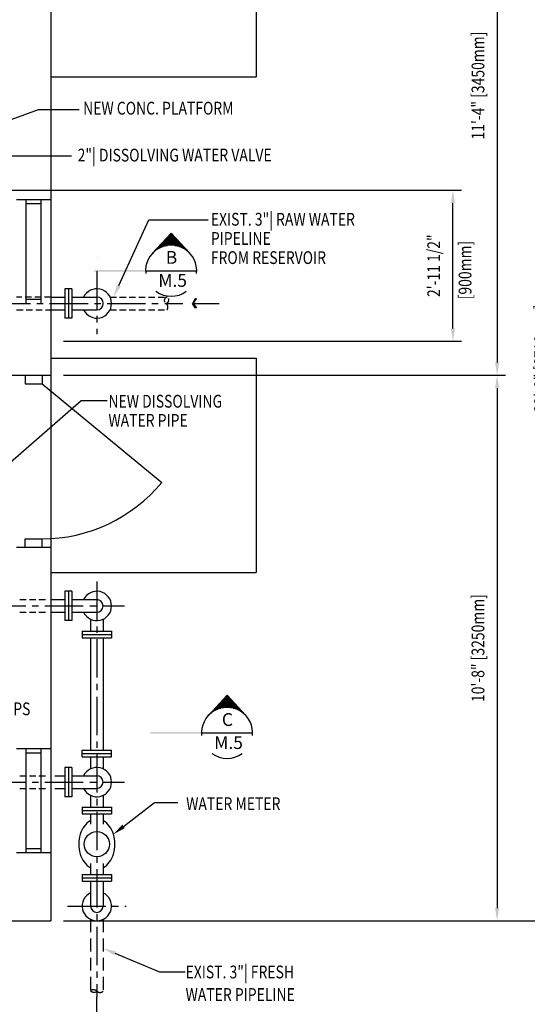
# Model space of a CAD drawing. Extents: x 0 to 864, y 0 to 576.
# Drawn here: x 421 to 540, y 197 to 428 of the extents above; entities that cross this region are included whole.
import ezdxf
from ezdxf.enums import TextEntityAlignment as Align

# ---------------------------------------------------------------- set-up
doc = ezdxf.new("R2010")
doc.units = 0
doc.header["$LTSCALE"] = 12
doc.header["$MEASUREMENT"] = 0
doc.header["$PDMODE"] = 1
for name, pattern in [('CENTER2', [1.125, 0.75, -0.125, 0.125, -0.125]), ('HIDDEN', [0.375, 0.25, -0.125]), ('HIDDEN2', [0.1875, 0.125, -0.0625])]:
    doc.linetypes.add(name, pattern=pattern)
doc.layers.get('0').update_dxf_attribs({"linetype": 'CONTINUOUS'})
doc.layers.get('DEFPOINTS').update_dxf_attribs({"linetype": 'CONTINUOUS'})
for name, color, linetype in [('1', 1, 'CONTINUOUS'), ('DIM', 1, 'CONTINUOUS'), ('DTEXT', 5, 'CONTINUOUS'), ('T1', 1, 'CONTINUOUS'), ('T2', 5, 'CONTINUOUS'), ('T3', 3, 'CONTINUOUS')]:
    doc.layers.add(name, color=color, linetype=linetype)
doc.styles.add('RMP', font='TXT', dxfattribs={"width": 0.8})
doc.styles.add('SIMPLEX', font='SIMPLEX', dxfattribs={"width": 0.8})
doc.dimstyles.get("Standard").update_dxf_attribs({"dimtxt": 0.18, "dimasz": 0.18, "dimexe": 0.18, "dimexo": 0.0625, "dimgap": 0.09, "dimtad": 0, "dimtih": 1, "dimtoh": 1, "dimdec": 4, "dimzin": 0, "dimtxsty": 'STANDARD', "dimcen": 0.09, "dimazin": 3, "dimtfac": 1, "dimtdec": 4, "dimtofl": 0, "dimtmove": 0, "dimatfit": 3, "dimtolj": 1, "dimtzin": 0})

# ---------------------------------------------------------------- blocks, each defined once
blk = doc.blocks.new('*D33')
at = {"color": 1, "linetype": 'BYBLOCK'}
for p, q in [((431.02, 480.44), (549.52, 480.44)), ((547.52, 477.44), (547.52, 219.42)), ((431.02, 216.42), (549.52, 216.42))]:
    blk.add_line(p, q, dxfattribs=at)
for points in [[(547.02, 477.44), (548.02, 477.44), (547.52, 480.44)], [(547.02, 219.42), (548.02, 219.42), (547.52, 216.42)]]:
    blk.add_solid(points, dxfattribs=at)
at = {"layer": 'DEFPOINTS', "color": 0, "linetype": 'BYBLOCK'}
for p in [(428.02, 480.44), (428.02, 216.42), (547.52, 216.42)]:
    blk.add_point(p, dxfattribs=at)
at = {"color": 2, "linetype": 'BYBLOCK', "style": 'RMP', "width": 0.8}
blk.add_text('22\'-0" [6710mm]', height=3, rotation=90, dxfattribs=at).set_placement((544.52, 348.43), align=Align.CENTER)
blk = doc.blocks.new('*X11')
at = {"color": 0}
for p, q in [((3.0093, 9.63), (3.176, 9.63)), ((3.014, 9.635), (3.1713, 9.635)), ((3.0186, 9.64), (3.1667, 9.64)), ((3.0233, 9.645), (3.162, 9.645)), ((3.0279, 9.65), (3.1574, 9.65)), ((3.0326, 9.655), (3.1527, 9.655)), ((3.0372, 9.66), (3.1481, 9.66)), ((3.0419, 9.665), (3.1434, 9.665)), ((3.0465, 9.67), (3.1388, 9.67)), ((3.0512, 9.675), (3.1341, 9.675)), ((3.0558, 9.68), (3.1295, 9.68)), ((3.0605, 9.685), (3.1248, 9.685)), ((3.0651, 9.69), (3.1202, 9.69)), ((3.0698, 9.695), (3.1155, 9.695)), ((3.0744, 9.7), (3.1109, 9.7)), ((3.079, 9.705), (3.1062, 9.705)), ((3.0837, 9.71), (3.1016, 9.71)), ((3.0883, 9.715), (3.0969, 9.715)), ((2.921, 9.535), (2.9218, 9.535)), ((2.9256, 9.54), (2.9273, 9.54)), ((2.9303, 9.545), (2.9332, 9.545)), ((2.9349, 9.55), (2.9394, 9.55)), ((2.9396, 9.555), (2.9461, 9.555)), ((2.9442, 9.56), (2.9533, 9.56)), ((2.9489, 9.565), (2.961, 9.565)), ((2.9535, 9.57), (2.9695, 9.57)), ((2.9582, 9.575), (2.9787, 9.575)), ((2.9628, 9.58), (2.9891, 9.58)), ((2.9675, 9.585), (3.0009, 9.585)), ((2.9721, 9.59), (3.0147, 9.59)), ((2.9768, 9.595), (3.032, 9.595)), ((2.9814, 9.6), (3.0577, 9.6)), ((2.9861, 9.605), (3.1992, 9.605)), ((2.9907, 9.61), (3.1945, 9.61)), ((2.9954, 9.615), (3.1899, 9.615)), ((3, 9.62), (3.1852, 9.62)), ((3.0047, 9.625), (3.1806, 9.625)), ((3.1276, 9.6), (3.2038, 9.6)), ((3.1532, 9.595), (3.2085, 9.595)), ((3.1706, 9.59), (3.2131, 9.59)), ((3.1844, 9.585), (3.2178, 9.585)), ((3.1962, 9.58), (3.2224, 9.58)), ((3.2065, 9.575), (3.2271, 9.575)), ((3.2158, 9.57), (3.2317, 9.57)), ((3.2243, 9.565), (3.2364, 9.565)), ((3.232, 9.56), (3.241, 9.56)), ((3.2392, 9.555), (3.2457, 9.555)), ((3.2459, 9.55), (3.2503, 9.55)), ((3.2521, 9.545), (3.255, 9.545)), ((3.2579, 9.54), (3.2596, 9.54)), ((3.2634, 9.535), (3.2643, 9.535)), ((2.9117, 9.525), (2.9117, 9.525)), ((2.9163, 9.53), (2.9166, 9.53)), ((3.2686, 9.53), (3.2689, 9.53)), ((3.2735, 9.525), (3.2736, 9.525))]:
    blk.add_line(p, q, dxfattribs=at)
blk = doc.blocks.new('CUTSECU')
at = {"layer": 'T1'}
for p, q in [((-0.1831, 0.1702), (0, 0.3672)), ((0.1831, 0.1702), (0, 0.3672)), ((-0.25, 0), (0.25, 0))]:
    blk.add_line(p, q, dxfattribs=at)
for start, end in [(353.76967, 186.23033), (233.66191, 306.33809)]:
    blk.add_arc((0, 0), 0.25, start, end, dxfattribs=at)
at = {"layer": 'T3'}
blk.add_trace([(-0.25, -0.0078), (-0.25, 0.0078), (-0.75, -0.0078), (-0.75, 0.0078)], dxfattribs=at)
at = {"layer": 'T1'}
blk.add_blockref('*X11', (-3.0926, -9.3525), dxfattribs=at)
at = {"layer": 'T2', "style": 'SIMPLEX'}
for tag, p in [('DETAIL', (0.0035, 0.1139)), ('NO.', (0.0147, -0.1115))]:
    blk.add_attdef(tag, text='', height=0.125, dxfattribs=at).set_placement(p, align=Align.MIDDLE)
blk = doc.blocks.new('*D24')
at = {"color": 1, "linetype": 'BYBLOCK'}
for p, q in [((389.15, 387.89), (524.41, 387.89)), ((522.41, 355.46), (522.41, 384.89)), ((431.02, 352.46), (524.41, 352.46))]:
    blk.add_line(p, q, dxfattribs=at)
for points in [[(521.91, 384.89), (522.91, 384.89), (522.41, 387.89)], [(521.91, 355.46), (522.91, 355.46), (522.41, 352.46)]]:
    blk.add_solid(points, dxfattribs=at)
at = {"layer": 'DEFPOINTS', "color": 0, "linetype": 'BYBLOCK'}
for p in [(386.15, 387.89), (522.41, 387.89), (428.02, 352.46)]:
    blk.add_point(p, dxfattribs=at)
at = {"color": 2, "linetype": 'BYBLOCK', "style": 'RMP', "width": 0.8}
blk.add_text('2\'-11 1/2"', height=3, rotation=90, dxfattribs=at).set_placement((519.41, 370.17), align=Align.CENTER)
blk = doc.blocks.new('*D28')
at = {"color": 1, "linetype": 'BYBLOCK'}
for p, q in [((431.02, 344.46), (534.79, 344.46)), ((532.79, 341.46), (532.79, 219.42)), ((431.02, 216.42), (534.79, 216.42))]:
    blk.add_line(p, q, dxfattribs=at)
for points in [[(532.29, 341.46), (533.29, 341.46), (532.79, 344.46)], [(532.29, 219.42), (533.29, 219.42), (532.79, 216.42)]]:
    blk.add_solid(points, dxfattribs=at)
at = {"layer": 'DEFPOINTS', "color": 0, "linetype": 'BYBLOCK'}
for p in [(428.02, 344.46), (428.02, 216.42), (532.79, 216.42)]:
    blk.add_point(p, dxfattribs=at)
at = {"color": 2, "linetype": 'BYBLOCK', "style": 'RMP', "width": 0.8}
blk.add_text('10\'-8" [3250mm]', height=3, rotation=90, dxfattribs=at).set_placement((529.79, 280.44), align=Align.CENTER)
blk = doc.blocks.new('*D27')
at = {"color": 1, "linetype": 'BYBLOCK'}
for p, q in [((431.02, 480.44), (534.79, 480.44)), ((532.79, 477.44), (532.79, 347.46)), ((431.02, 344.46), (534.79, 344.46))]:
    blk.add_line(p, q, dxfattribs=at)
for points in [[(532.29, 477.44), (533.29, 477.44), (532.79, 480.44)], [(532.29, 347.46), (533.29, 347.46), (532.79, 344.46)]]:
    blk.add_solid(points, dxfattribs=at)
at = {"layer": 'DEFPOINTS', "color": 0, "linetype": 'BYBLOCK'}
for p in [(428.02, 480.44), (428.02, 344.46), (532.79, 344.46)]:
    blk.add_point(p, dxfattribs=at)
at = {"color": 2, "linetype": 'BYBLOCK', "style": 'RMP', "width": 0.8}
blk.add_text('11\'-4" [3450mm]', height=3, rotation=90, dxfattribs=at).set_placement((529.79, 412.45), align=Align.CENTER)

msp = doc.modelspace()

# ---------------------------------------------------------------- linework, layer by layer
at = {"layer": '1'}
for p, q in [((428.015113, 480.440641), (428.015113, 216.424893)), ((476.24346, 473.550877), (476.24346, 414.495759)), ((428.015113, 414.495759), (476.24346, 414.495759)), ((420.015113, 385.724106), (428.015113, 385.724106)), ((422.24346, 361.314657), (422.24346, 385.724106)), ((422.24346, 384.739854), (425.786767, 384.739854)), ((425.786767, 361.314657), (425.786767, 385.724106)), ((428.015113, 362.814657), (431.36157, 362.814657)), ((432.936373, 364.759539), (431.36157, 364.759539)), ((431.36157, 364.759539), (431.36157, 357.869775)), ((432.148972, 364.759539), (432.148972, 357.869775)), ((432.936373, 364.759539), (432.936373, 357.869775)), ((432.936373, 362.814657), (438.841885, 362.814657)), ((422.24346, 362.298909), (425.786767, 362.298909)), ((428.015113, 359.814657), (431.36157, 359.814657)), ((432.936373, 359.814657), (438.841885, 359.814657)), ((432.936373, 357.869775), (431.36157, 357.869775)), ((428.015113, 348.456389), (476.24346, 348.456389)), ((476.24346, 348.456389), (476.24346, 298.161389)), ((357.015113, 344.456389), (428.015113, 344.456389)), ((422.04661, 344.456389), (422.04661, 342.487885)), ((425.983617, 344.456389), (425.983617, 342.487885)), ((422.04661, 342.487885), (425.983617, 342.487885)), ((425.983617, 342.487885), (454.088964, 319.329498)), ((422.04661, 306.070562), (425.983617, 306.070562)), ((422.04661, 304.102058), (422.04661, 306.070562)), ((425.983617, 304.102058), (425.983617, 306.070562)), ((420.015113, 304.102058), (428.015113, 304.102058)), ((428.015113, 298.161389), (476.24346, 298.161389)), ((431.36157, 293.767413), (431.36157, 286.877649)), ((432.936373, 293.767413), (431.36157, 293.767413)), ((432.148972, 293.767413), (432.148972, 286.877649)), ((432.936373, 293.767413), (432.936373, 286.877649)), ((428.015113, 291.798909), (431.36157, 291.798909)), ((432.936373, 291.798909), (438.841885, 291.798909)), ((428.015113, 288.846153), (431.36157, 288.846153)), ((432.936373, 286.877649), (431.36157, 286.877649)), ((432.936373, 288.846153), (438.841885, 288.846153)), ((437.365507, 287.210053), (437.365507, 284.417019)), ((440.318263, 287.210053), (440.318263, 284.417019)), ((435.397003, 284.417019), (435.397003, 282.842216)), ((435.397003, 284.417019), (442.286767, 284.417019)), ((442.286767, 284.417019), (442.286767, 282.842216)), ((435.397003, 283.629617), (442.286767, 283.629617)), ((435.397003, 282.842216), (442.286767, 282.842216)), ((437.365507, 282.842216), (437.365507, 256.464263)), ((440.318263, 282.842216), (440.318263, 256.464263)), ((420.015113, 256.857964), (428.015113, 256.857964)), ((422.24346, 232.448515), (422.24346, 256.857964)), ((425.786767, 232.448515), (425.786767, 256.857964)), ((422.24346, 255.873712), (425.786767, 255.873712)), ((435.397003, 254.88946), (435.397003, 256.464263)), ((435.397003, 256.464263), (442.286767, 256.464263)), ((435.397003, 255.676862), (442.286767, 255.676862)), ((435.397003, 254.88946), (442.286767, 254.88946)), ((437.365507, 254.88946), (437.365507, 252.096426)), ((440.318263, 254.88946), (440.318263, 252.096426)), ((442.286767, 254.88946), (442.286767, 256.464263)), ((432.936373, 252.42883), (431.36157, 252.42883)), ((431.36157, 252.42883), (431.36157, 245.539066)), ((432.148972, 252.42883), (432.148972, 245.539066)), ((432.936373, 252.42883), (432.936373, 245.539066)), ((428.999365, 250.460326), (431.36157, 250.460326)), ((432.936373, 250.460326), (438.841885, 250.460326)), ((428.999365, 247.50757), (431.36157, 247.50757)), ((432.936373, 247.50757), (438.841885, 247.50757)), ((432.936373, 245.539066), (431.36157, 245.539066)), ((437.365507, 245.87147), (437.365507, 243.078436)), ((437.365507, 245.87147), (437.365507, 243.078436)), ((440.318263, 245.87147), (440.318263, 243.078436)), ((440.318263, 245.87147), (440.318263, 243.078436)), ((435.397003, 243.078436), (435.397003, 241.503633)), ((435.397003, 243.078436), (442.286767, 243.078436)), ((442.286767, 243.078436), (442.286767, 241.503633)), ((435.397003, 242.291035), (442.286767, 242.291035)), ((435.397003, 241.503633), (442.286767, 241.503633)), ((437.365507, 241.503633), (437.365507, 239.100992)), ((440.318263, 241.503633), (440.318263, 239.100992)), ((422.24346, 233.432767), (425.786767, 233.432767)), ((420.015113, 232.448515), (428.015113, 232.448515)), ((437.365507, 229.867194), (437.365507, 227.330405)), ((440.318263, 229.867194), (440.318263, 227.330405)), ((435.397003, 227.330405), (435.397003, 225.755602)), ((435.397003, 227.330405), (442.286767, 227.330405)), ((435.397003, 226.543003), (442.286767, 226.543003)), ((442.286767, 227.330405), (442.286767, 225.755602)), ((435.397003, 225.755602), (442.286767, 225.755602)), ((437.365507, 225.755602), (437.365507, 219.869775)), ((440.318263, 225.755602), (440.318263, 219.869775)), ((292.030862, 216.424893), (428.015113, 216.424893))]:
    msp.add_line(p, q, dxfattribs=at)
at = {"layer": '1', "linetype": 'CENTER2'}
for p, q in [((438.841885, 368.880484), (438.841885, 354.100698)), ((360.265113, 361.314657), (458.991881, 361.314657)), ((438.841885, 296.023161), (438.841885, 198.59521)), ((372.666099, 290.322531), (445.36813, 290.322531)), ((372.666099, 248.983948), (445.36813, 248.983948)), ((431.932216, 219.869775), (445.751554, 219.869775))]:
    msp.add_line(p, q, dxfattribs=at)
at = {"layer": '1', "linetype": 'HIDDEN2'}
for p, q in [((428.015113, 362.814657), (420.015113, 362.814657)), ((441.943048, 362.814657), (455.333017, 362.814657)), ((420.015113, 359.814657), (428.015113, 359.814657)), ((441.943048, 359.814657), (455.333017, 359.814657)), ((420.752048, 291.798909), (427.07565, 291.798909)), ((420.752048, 288.846153), (427.07565, 288.846153)), ((420.752048, 250.460326), (427.07565, 250.460326)), ((420.752048, 247.50757), (427.07565, 247.50757))]:
    msp.add_line(p, q, dxfattribs=at)
at = {"layer": '1', "linetype": 'HIDDEN'}
for p, q in [((437.365507, 216.757297), (437.365507, 200.005491)), ((440.318263, 216.757297), (440.318263, 199.919499))]:
    msp.add_line(p, q, dxfattribs=at)
at = {"layer": '1'}
msp.add_lwpolyline([(438.67856, 372.130287), (438.67856, 372.130287)], dxfattribs=at)
at = {"layer": '1', "linetype": 'HIDDEN2'}
for points in [[(455.333017, 362.814657, 0.6789702465), (455.043744, 361.320785, -0.4282246049), (455.333017, 359.814657, -3.0330253061)], [(455.333017, 362.814657, -0.6995679718), (455.043744, 361.320785, 13.9258882)]]:
    msp.add_lwpolyline(points, format="xyb", dxfattribs=at)
at = {"layer": '1'}
for points in [[(437.365507, 239.929776, 0.0061857513), (437.298726, 239.892418, 0.1065883741), (435.846671, 238.580394, 0.0837011345), (434.945698, 236.746375, 0.072530512), (434.606012, 234.417019, 0.072530512), (434.945698, 232.087663, 0.0837011345), (435.846671, 230.253644, 0.1065883741), (437.298726, 228.94162, 0.0061857513), (437.365507, 228.904262, 0.1313490662)], [(443.077758, 234.417019, 0.072530512), (442.738072, 236.746375, 0.0837011345), (441.8371, 238.580394, 0.1065883741), (440.385044, 239.892418, 0.0061857513), (440.318263, 239.929776, 0.1313490662)], [(440.318263, 228.904262, 0.0061857513), (440.385044, 228.94162, 0.1065883741), (441.8371, 230.253644, 0.0837011345), (442.738072, 232.087663, 0.072530512), (443.077758, 234.417019, 0.072530512)]]:
    msp.add_lwpolyline(points, format="xyb", dxfattribs=at)
at = {"layer": '1', "linetype": 'HIDDEN'}
for points in [[(437.365507, 200.005491, -0.3819283905), (438.841885, 199.919499, 0.4156457824), (440.318263, 199.919499, 2.4058947364)], [(437.365507, 200.005491, 0.4059337922), (438.841885, 199.919499, -2.1869282487)]]:
    msp.add_lwpolyline(points, format="xyb", dxfattribs=at)
at = {"layer": '1'}
msp.add_circle((438.841885, 234.417019), 2.952756, dxfattribs=at)
for centre, radius, start, end in [((438.841885, 361.314657), 3.444882, 205.37693353, 154.62306647), ((425.983617, 342.487885), 36.417323, 270, 320.51198472), ((438.841885, 290.322531), 3.444882, 205.37693353, 154.62306647), ((438.841885, 290.322531), 1.476378, 270, 90), ((438.841885, 248.983948), 3.444882, 205.37693353, 154.62306647), ((438.841885, 248.983948), 1.476378, 270, 90), ((438.841885, 219.869775), 3.444882, 115.37693353, 64.62306647), ((438.841885, 219.869775), 1.476378, 180, 0)]:
    msp.add_arc(centre, radius, start, end, dxfattribs=at)
at = {"layer": 'DIM', "color": 1}
for p, q in [((408.740031, 400.876266), (425.12001, 406.8511)), ((425.12001, 406.8511), (434.71918, 406.8511)), ((408.77548, 395.957747), (432.90312, 395.957747)), ((444.008053, 365.519335), (451.0477, 380.914543)), ((451.0477, 380.914543), (464.989184, 380.914543)), ((417.35141, 322.971902), (435.15933, 338.55659)), ((435.15933, 338.55659), (441.231265, 338.55659)), ((445.106355, 238.587906), (452.360898, 244.228901)), ((452.360898, 244.228901), (457.809074, 244.228901)), ((443.085558, 208.800771), (453.548756, 204.420528)), ((453.548756, 204.420528), (459.570767, 204.420528))]:
    msp.add_line(p, q, dxfattribs=at)
at = {"layer": 'DIM'}
for p, q in [((461.940802, 362.360735), (461.286893, 361.314657)), ((461.940802, 360.268579), (461.286893, 361.314657)), ((461.286893, 361.314657), (467.535359, 361.314657)), ((461.459774, 361.297702), (462.219292, 362.360735)), ((461.459774, 361.331612), (462.219292, 360.268579)), ((462.219292, 362.360735), (461.940802, 362.360735)), ((462.219292, 362.360735), (462.219292, 362.360735)), ((462.219292, 360.268579), (461.940802, 360.268579)), ((462.219292, 360.268579), (462.219292, 360.268579)), ((438.841885, 192.346745), (438.841885, 198.59521))]:
    msp.add_line(p, q, dxfattribs=at)
msp.add_arc((438.841885, 361.314657), 1.5, 270, 90, dxfattribs=at)
at = {"layer": 'DIM', "color": 1}
for points in [[(444.462769, 365.31141), (443.553336, 365.72726), (442.760504, 362.791035)], [(445.413277, 238.193192), (444.799433, 238.98262), (442.738072, 236.746375)], [(442.892477, 208.339555), (443.278638, 209.261987), (440.318263, 209.959253)]]:
    msp.add_solid(points, dxfattribs=at)

# ---------------------------------------------------------------- block references
at = {"layer": 'DIM', "xscale": 24, "yscale": 24, "zscale": 24}
for p, values in [((456.274526, 369.000565), {'NO.': 'M.5', 'DETAIL': 'B'}), ((469.404445, 260.536385), {'NO.': 'M.5', 'DETAIL': 'C'})]:
    msp.add_blockref('CUTSECU', p, dxfattribs=at).add_auto_attribs(values)

# ---------------------------------------------------------------- texts
at = {"layer": 'DIM', "color": 2, "style": 'RMP', "width": 0.8}
for s, p in [('EXIST. 3"| FRESH', (459.664517, 202.920528)), ('WATER PIPELINE', (459.664517, 197.622618))]:
    msp.add_text(s, height=3, rotation=360, dxfattribs=at).set_placement(p)
at = {"layer": 'DTEXT', "color": 2, "style": 'RMP', "width": 0.8}
msp.add_text('NEW CONC. PLATFORM', height=3, rotation=360, dxfattribs=at).set_placement((435.62363, 405.639952))
for s, p in [('2"| DISSOLVING WATER VALVE', (434.33287, 394.630772)), ('EXIST. 3"| RAW WATER', (465.596231, 379.572663)), ('PIPELINE', (465.596231, 375.072663)), ('FROM RESERVOIR', (465.596231, 370.572663)), ('NEW DISSOLVING', (441.562173, 336.863807)), ('WATER PIPE', (441.562173, 332.363807)), ('WATER PUMPS', (400.564249, 264.675405)), ('WATER METER', (459.801764, 242.406029))]:
    msp.add_text(s, height=3, dxfattribs=at).set_placement(p)
at = {"layer": 'DTEXT', "style": 'RMP', "width": 0.8}
msp.add_text('[900mm]', height=3, rotation=90, dxfattribs=at).set_placement((526.762424, 369.153781), align=Align.CENTER)

# ---------------------------------------------------------------- dimensions: what is measured, and where the dimension line sits
at = {"layer": 'DIM'}
for base, p1, p2, text, picture, middle in [((532.786367, 344.456389), (428.015113, 480.440641), (428.015113, 344.456389), '11\'-4" [3450mm]', '*D27', (529.786367, 412.448515)), ((522.408887, 387.88946), (428.015113, 352.456389), (386.152909, 387.88946), '2\'-11 1/2"', '*D24', (519.408887, 370.172925)), ((532.786367, 216.424893), (428.015113, 344.456389), (428.015113, 216.424893), '10\'-8" [3250mm]', '*D28', (529.786367, 280.440641))]:
    dim = msp.add_linear_dim(base=base, p1=p1, p2=p2, angle=90, text=text, dimstyle='Standard', dxfattribs=at)
    dim.commit()
    dim.dimension.update_dxf_attribs({"geometry": picture, "text_midpoint": middle})
at = {"layer": 'DTEXT'}
dim = msp.add_linear_dim(base=(547.523454, 216.424893), p1=(428.015113, 480.440641), p2=(428.015113, 216.424893), angle=90, text='22\'-0" [6710mm]', dimstyle='Standard', dxfattribs=at)
dim.commit()
dim.dimension.update_dxf_attribs({"geometry": '*D33', "text_midpoint": (544.523454, 348.432767)})

doc.saveas('drawing.dxf')
